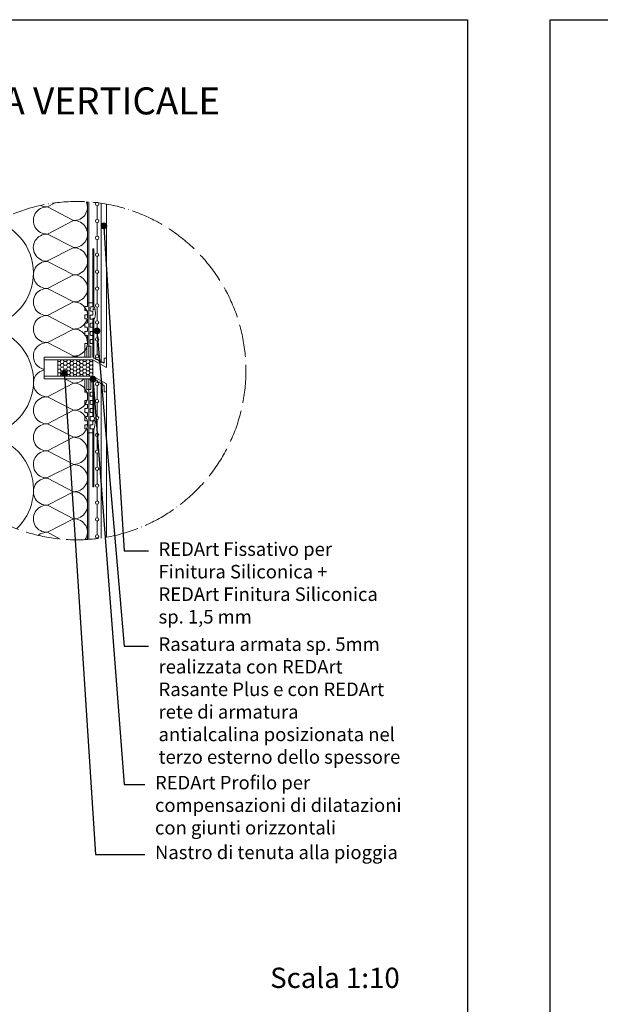
# Model space of a CAD drawing. Units: millimetres. Extents: x 0 to 31022, y 0 to 6065.
# Drawn here: x 10338 to 11197, y 1515 to 2970 of the extents above; entities that cross this region are included whole.
import ezdxf
from ezdxf import colors
from ezdxf.entities.mleader import LeaderData, LeaderLine
from ezdxf.math import Vec2, Vec3

# ---------------------------------------------------------------- set-up
doc = ezdxf.new("R2010")
doc.units = ezdxf.units.MM
doc.linetypes.add('ACAD_ISO04W100', pattern=[30, 24, -3, 0, -3])
doc.layers.get('0').update_dxf_attribs({"lineweight": 5})
for name, color, linetype, lineweight in [('0.05_Vista', 7, 'Continuous', 5), ('0.18_Sezionato', 7, 'Continuous', 18), ('Linee Sezione', 7, 'ACAD_ISO04W100', 13), ('Rasatura Armata', 7, 'Continuous', 9), ('Rockwool isolante', 3, 'Continuous', 9)]:
    doc.layers.add(name, color=color, linetype=linetype, lineweight=lineweight)
doc.layers.add('_NoPrint', color=70, linetype='Continuous', plot=False)
doc.styles.get("Standard").update_dxf_attribs({"font": 'arial.ttf'})

# ---------------------------------------------------------------- blocks, each defined once
blk = doc.blocks.new('_Dot')
at = {"color": 0, "linetype": 'ByBlock', "lineweight": -2}
blk.add_line((-0.5, 0), (-1, 0), dxfattribs=at)
at = {"color": 0, "linetype": 'ByBlock', "const_width": 0.5}
blk.add_lwpolyline([(-0.25, 0, 1), (0.25, 0, 1)], format="xyb", close=True, dxfattribs=at)

msp = doc.modelspace()

# ---------------------------------------------------------------- hatches: boundary and pattern name
h = msp.add_hatch()
h.set_pattern_fill('HONEY', color=256)
h.set_pattern_definition([(0, (-6188.6743, 15151.516), (4.7625, 2.74963064), [3.175, -6.35]), (120, (-6188.6743, 15151.516), (-4.7625, 2.74963066), [3.175, -6.35]), (60, (-6188.6743, 15151.516), (1e-08, 5.4992613), [-6.35, 3.175])])
h.paths.add_polyline_path([(10394.1, 2467.4), (10394.1, 2443.4), (10446.1, 2443.4), (10446.1, 2467.4)])

# ---------------------------------------------------------------- linework, layer by layer
at = {"color": 7, "linetype": 'Continuous'}
for p, q in [((10446.1, 2631.4), (10446.1, 2626)), ((10447.7, 2631.4), (10446.1, 2631.4)), ((10446.1, 2626), (10446.1, 2612)), ((10447.7, 2626), (10447.7, 2631.4)), ((10447.7, 2612), (10447.7, 2626)), ((10446.1, 2612), (10446.1, 2598)), ((10447.7, 2598), (10447.7, 2612)), ((10446.1, 2598), (10446.1, 2584)), ((10447.7, 2584), (10447.7, 2598)), ((10446.1, 2584), (10446.1, 2570)), ((10447.7, 2570), (10447.7, 2584)), ((10446.1, 2570), (10446.1, 2556)), ((10447.7, 2556), (10447.7, 2570)), ((10446.1, 2551.4), (10438.1, 2551.4)), ((10438.1, 2551.4), (10438.1, 2546.8)), ((10446.1, 2556), (10446.1, 2551.4)), ((10446.1, 2545.4), (10446.1, 2551.4)), ((10447.7, 2545.3), (10447.7, 2556)), ((10437.3, 2546), (10434.1, 2546)), ((10434.1, 2546), (10434.1, 2540)), ((10434.1, 2540), (10437.3, 2540)), ((10437.3, 2533.8), (10434.1, 2533.8)), ((10434.1, 2533.8), (10434.1, 2527.8)), ((10438.1, 2539.2), (10438.1, 2534.6)), ((10442.1, 2544.6), (10442.1, 2540.2)), ((10442.1, 2532.6), (10442.1, 2528.2)), ((10446.1, 2545.4), (10442.9, 2545.4)), ((10442.9, 2539.4), (10446.1, 2539.4)), ((10446.1, 2533.4), (10442.9, 2533.4)), ((10446.1, 2539.4), (10446.1, 2533.4)), ((10434.1, 2527.8), (10437.3, 2527.8)), ((10437.3, 2521.6), (10434.1, 2521.6)), ((10434.1, 2521.6), (10434.1, 2515.6)), ((10438.1, 2527), (10438.1, 2522.4)), ((10442.1, 2516.2), (10442.1, 2520.6)), ((10442.9, 2527.4), (10446.1, 2527.4)), ((10442.9, 2521.4), (10446.1, 2521.4)), ((10446.1, 2521.4), (10446.1, 2527.4)), ((10446.1, 2521.4), (10446.1, 2515.4)), ((10447.7, 2514), (10447.7, 2527.6)), ((10434.1, 2515.6), (10437.3, 2515.6)), ((10437.3, 2509.4), (10434.1, 2509.4)), ((10434.1, 2509.4), (10434.1, 2503.4)), ((10434.1, 2503.4), (10437.3, 2503.4)), ((10438.1, 2514.8), (10438.1, 2510.2)), ((10442.1, 2504.2), (10442.1, 2508.6)), ((10446.1, 2515.4), (10442.9, 2515.4)), ((10442.9, 2509.4), (10446.1, 2509.4)), ((10446.1, 2503.4), (10442.9, 2503.4)), ((10446.1, 2509.4), (10446.1, 2515.4)), ((10446.1, 2509.4), (10446.1, 2503.4)), ((10446.1, 2497.4), (10446.1, 2503.4)), ((10447.7, 2500), (10447.7, 2514)), ((10437.3, 2491.4), (10434.1, 2491.4)), ((10434.1, 2491.4), (10434.1, 2471.4)), ((10438.1, 2502.6), (10438.1, 2492.2)), ((10442.1, 2492.2), (10442.1, 2496.6)), ((10442.9, 2497.4), (10446.1, 2497.4)), ((10446.1, 2491.4), (10442.9, 2491.4)), ((10446.1, 2497.4), (10446.1, 2491.4)), ((10446.1, 2472), (10446.1, 2491.4)), ((10447.7, 2486), (10447.7, 2500)), ((10443.1, 2487.4), (10437.1, 2487.4)), ((10437.1, 2487.4), (10437.1, 2471.4)), ((10443.1, 2471.4), (10443.1, 2487.4)), ((10447.7, 2472), (10447.7, 2486)), ((10434.1, 2471.4), (10374.1, 2471.4)), ((10374.1, 2471.4), (10374.1, 2467.4)), ((10374.1, 2443.4), (10374.1, 2467.4)), ((10374.1, 2467.4), (10394.1, 2467.4)), ((10374.1, 2467.4), (10446.1, 2467.4)), ((10394.1, 2443.4), (10394.1, 2467.4)), ((10394.1, 2467.4), (10446.1, 2467.4)), ((10437.1, 2471.4), (10443.1, 2471.4)), ((10446.1, 2472), (10447.7, 2472)), ((10446.1, 2467.4), (10446.1, 2443.4)), ((10446.1, 2467.4), (10466.1, 2455.9)), ((10462.9, 2462.3), (10460.5, 2463.7)), ((10466.1, 2469.9), (10462.9, 2469.9)), ((10462.9, 2469.9), (10462.9, 2462.3)), ((10466.1, 2455.9), (10466.1, 2469.9)), ((10374.1, 2443.4), (10394.1, 2443.4)), ((10374.1, 2443.4), (10374.1, 2439.4)), ((10446.1, 2443.4), (10374.1, 2443.4)), ((10374.1, 2439.4), (10434.1, 2439.4)), ((10394.1, 2443.4), (10446.1, 2443.4)), ((10434.1, 2439.4), (10434.1, 2419.4)), ((10443.1, 2439.4), (10437.1, 2439.4)), ((10437.1, 2439.4), (10437.1, 2423.4)), ((10443.1, 2423.4), (10443.1, 2439.4)), ((10466.1, 2431.9), (10446.1, 2443.4)), ((10446.1, 2438.8), (10446.6, 2438.5)), ((10446.1, 2419.4), (10446.1, 2438.8)), ((10461, 2430.2), (10462.9, 2429.1)), ((10466.1, 2419.9), (10466.1, 2431.9)), ((10434.1, 2419.4), (10437.3, 2419.4)), ((10437.1, 2423.4), (10443.1, 2423.4)), ((10438.1, 2418.6), (10438.1, 2408.2)), ((10442.1, 2414.2), (10442.1, 2418.6)), ((10442.9, 2419.4), (10446.1, 2419.4)), ((10446.1, 2427.4), (10447.7, 2427.4)), ((10446.1, 2419.4), (10446.1, 2413.4)), ((10447.7, 2419.4), (10447.7, 2427.4)), ((10447.7, 2405.4), (10447.7, 2419.4)), ((10462.9, 2429.1), (10462.9, 2419.9)), ((10462.9, 2419.9), (10466.1, 2419.9)), ((10437.3, 2407.4), (10434.1, 2407.4)), ((10434.1, 2407.4), (10434.1, 2401.4)), ((10434.1, 2401.4), (10437.3, 2401.4)), ((10442.1, 2402.2), (10442.1, 2406.6)), ((10446.1, 2413.4), (10442.9, 2413.4)), ((10442.9, 2407.4), (10446.1, 2407.4)), ((10446.1, 2401.4), (10442.9, 2401.4)), ((10446.1, 2407.4), (10446.1, 2413.4)), ((10446.1, 2407.4), (10446.1, 2405.4)), ((10446.1, 2405.4), (10446.1, 2401.4)), ((10446.1, 2395.4), (10446.1, 2401.4)), ((10447.7, 2391.4), (10447.7, 2405.4)), ((10434.1, 2395.4), (10434.1, 2389.4)), ((10437.3, 2395.4), (10434.1, 2395.4)), ((10434.1, 2389.4), (10437.3, 2389.4)), ((10438.1, 2400.6), (10438.1, 2396.2)), ((10438.1, 2388.6), (10438.1, 2384.2)), ((10442.1, 2390.2), (10442.1, 2394.6)), ((10442.9, 2395.4), (10446.1, 2395.4)), ((10446.1, 2389.4), (10442.9, 2389.4)), ((10446.1, 2395.4), (10446.1, 2391.4)), ((10446.1, 2391.4), (10446.1, 2389.4)), ((10446.1, 2383.4), (10446.1, 2389.4)), ((10447.7, 2382.9), (10447.7, 2391.4)), ((10437.3, 2383.4), (10434.1, 2383.4)), ((10434.1, 2383.4), (10434.1, 2377.4)), ((10434.1, 2377.4), (10437.3, 2377.4)), ((10438.1, 2376.6), (10438.1, 2372.2)), ((10442.1, 2383.4), (10446.1, 2383.4)), ((10442.1, 2377.4), (10442.1, 2383.4)), ((10442.1, 2378.2), (10442.1, 2382.6)), ((10446.1, 2377.4), (10442.1, 2377.4)), ((10442.9, 2383.4), (10446.1, 2383.4)), ((10446.1, 2377.4), (10442.9, 2377.4)), ((10446.1, 2371.4), (10446.1, 2377.4)), ((10434.1, 2371.4), (10434.1, 2365.4)), ((10437.3, 2371.4), (10434.1, 2371.4)), ((10434.1, 2365.4), (10437.3, 2365.4)), ((10438.1, 2364.6), (10438.1, 2359.4)), ((10438.1, 2359.4), (10446.1, 2359.4)), ((10442.1, 2371.4), (10446.1, 2371.4)), ((10442.1, 2365.4), (10442.1, 2371.4)), ((10442.1, 2366.2), (10442.1, 2370.6)), ((10446.1, 2365.4), (10442.1, 2365.4)), ((10442.9, 2371.4), (10446.1, 2371.4)), ((10446.1, 2365.4), (10442.9, 2365.4)), ((10446.1, 2359.4), (10446.1, 2365.4)), ((10446.1, 2359.4), (10446.1, 2349.4)), ((10447.7, 2363.4), (10447.7, 2365.9)), ((10447.7, 2349.4), (10447.7, 2363.4)), ((10446.1, 2349.4), (10446.1, 2335.4)), ((10447.7, 2335.4), (10447.7, 2349.4)), ((10446.1, 2335.4), (10446.1, 2321.4)), ((10447.7, 2321.4), (10447.7, 2335.4)), ((10446.1, 2321.4), (10446.1, 2307.4)), ((10447.7, 2307.4), (10447.7, 2321.4)), ((10446.1, 2307.4), (10446.1, 2293.4)), ((10447.7, 2293.4), (10447.7, 2307.4)), ((10446.1, 2293.4), (10446.1, 2279.4)), ((10447.7, 2279.4), (10447.7, 2293.4)), ((10447.7, 2279.4), (10446.1, 2279.4))]:
    msp.add_line(p, q, dxfattribs=at)
for centre in [(10446.9, 2626), (10446.9, 2612), (10446.9, 2598), (10446.9, 2584), (10446.9, 2570), (10446.9, 2556), (10446.9, 2542), (10446.9, 2528), (10446.9, 2514), (10446.9, 2500), (10446.9, 2486), (10446.9, 2419.4), (10446.9, 2405.4), (10446.9, 2391.4), (10446.9, 2377.4), (10446.9, 2363.4), (10446.9, 2349.4), (10446.9, 2335.4), (10446.9, 2321.4), (10446.9, 2307.4), (10446.9, 2293.4)]:
    msp.add_circle(centre, 0.8, dxfattribs=at)
for centre, radius, start, end in [((10437.3, 2546.8), 0.8, 270, 0), ((10437.3, 2539.2), 0.8, 0, 90), ((10437.3, 2534.6), 0.8, 270, 0), ((10442.9, 2544.6), 0.8, 90, 180), ((10442.9, 2540.2), 0.8, 180, 270), ((10442.9, 2532.6), 0.8, 90, 180), ((10446.1, 2536.4), 9, 74.9068, 90), ((10427, 2536.4), 23.2, 337.998, 22.002), ((10437.3, 2527), 0.8, 0, 90), ((10437.3, 2522.4), 0.8, 270, 0), ((10442.9, 2528.2), 0.8, 180, 270), ((10442.9, 2520.6), 0.8, 90, 180), ((10446.1, 2536.4), 9, 270, 285.0932), ((10437.3, 2514.8), 0.8, 0, 90), ((10437.3, 2510.2), 0.8, 270, 0), ((10437.3, 2502.6), 0.8, 0, 90), ((10442.9, 2516.2), 0.8, 180, 270), ((10442.9, 2508.6), 0.8, 90, 180), ((10442.9, 2504.2), 0.8, 180, 270), ((10437.3, 2492.2), 0.8, 270, 0), ((10442.9, 2496.6), 0.8, 90, 180), ((10442.9, 2492.2), 0.8, 180, 270), ((10445.5, 2471), 1.2, 0, 60), ((10447.9, 2471), 1.2, 180, 300), ((10449.1, 2468.9), 1.2, 0, 120), ((10451.5, 2468.9), 1.2, 180, 300), ((10452.7, 2466.8), 1.2, 0, 120), ((10455.1, 2466.8), 1.2, 180, 300), ((10456.3, 2464.8), 1.2, 0, 120), ((10458.7, 2464.8), 1.2, 180, 300), ((10459.9, 2462.7), 1.2, 60, 120), ((10447.2, 2439.6), 1.2, 240, 300), ((10448.4, 2437.5), 1.2, 0, 120), ((10450.8, 2437.5), 1.2, 180, 300), ((10452, 2435.4), 1.2, 0, 120), ((10454.4, 2435.4), 1.2, 180, 300), ((10455.6, 2433.3), 1.2, 0, 120), ((10458, 2433.3), 1.2, 180, 300), ((10459.2, 2431.2), 1.2, 0, 120), ((10461.6, 2431.2), 1.2, 180, 240), ((10437.3, 2418.6), 0.8, 0, 90), ((10442.9, 2418.6), 0.8, 90, 180), ((10437.3, 2408.2), 0.8, 270, 0), ((10437.3, 2400.6), 0.8, 0, 90), ((10442.9, 2414.2), 0.8, 180, 270), ((10442.9, 2406.6), 0.8, 90, 180), ((10442.9, 2402.2), 0.8, 180, 270), ((10437.3, 2396.2), 0.8, 270, 0), ((10437.3, 2388.6), 0.8, 0, 90), ((10442.9, 2394.6), 0.8, 90, 180), ((10442.9, 2390.2), 0.8, 180, 270), ((10437.3, 2384.2), 0.8, 270, 0), ((10437.3, 2376.6), 0.8, 0, 90), ((10437.3, 2372.2), 0.8, 270, 0), ((10442.9, 2382.6), 0.8, 90, 180), ((10442.9, 2378.2), 0.8, 180, 270), ((10444.1, 2374.4), 9.23, 64.4476, 77.236), ((10419.8, 2374.4), 29.5, 343.5916, 16.4084), ((10437.3, 2364.6), 0.8, 0, 90), ((10442.9, 2370.6), 0.8, 90, 180), ((10442.9, 2366.2), 0.8, 180, 270), ((10444.1, 2374.4), 9.23, 282.764, 295.5524), ((10446.9, 2279.4), 0.8, 0, 180)]:
    msp.add_arc(centre, radius, start, end, dxfattribs=at)
at = {"layer": '_NoPrint'}
for points in [[(8900, 0), (8900, 2970), (11000, 2970), (11000, 0)], [(11122.4, 0), (11122.4, 2970), (13222.4, 2970), (13222.4, 0)]]:
    msp.add_lwpolyline(points, close=True, dxfattribs=at)
at = {"layer": 'Linee Sezione', "linetype": 'ACAD_ISO04W100', "ltscale": 2}
msp.add_circle((10422.5, 2451.3), 250, dxfattribs=at)
at = {"layer": 'Rasatura Armata'}
for p, q in [((10452.5, 2675.1), (10452.5, 2695.1)), ((10458.6, 2463.6), (10458.6, 2698.7)), ((10452.5, 2650.1), (10452.5, 2670.1)), ((10452.5, 2625.1), (10452.5, 2645.1)), ((10452.3, 2600.1), (10452.3, 2620.1)), ((10452.3, 2575.1), (10452.3, 2595.1)), ((10452.3, 2550.1), (10452.3, 2570.1)), ((10452.3, 2525.1), (10452.3, 2545.1)), ((10452.3, 2500.1), (10452.3, 2520.1)), ((10452.3, 2475.1), (10452.3, 2495.1)), ((10458.6, 2203.9), (10458.6, 2432.3)), ((10452.3, 2428.9), (10452.3, 2408.9)), ((10466.1, 2419.9), (10466.1, 2205.1)), ((10452.3, 2403.9), (10452.3, 2383.9)), ((10452.3, 2378.9), (10452.3, 2358.9)), ((10452.3, 2353.9), (10452.3, 2333.9)), ((10452.3, 2328.9), (10452.3, 2308.9)), ((10452.3, 2303.9), (10452.3, 2283.9)), ((10452.3, 2278.9), (10452.3, 2258.9)), ((10452.3, 2253.9), (10452.3, 2233.9)), ((10452.3, 2228.9), (10452.3, 2208.9))]:
    msp.add_line(p, q, dxfattribs=at)
msp.add_lwpolyline([(10466.1, 2697.4), (10466.1, 2469.9)], dxfattribs=at)
for centre in [(10452.5, 2697.6), (10452.5, 2672.6), (10452.5, 2647.6), (10452.3, 2622.6), (10452.3, 2597.6), (10452.3, 2572.6), (10452.3, 2547.6), (10452.3, 2522.6), (10452.3, 2497.6), (10452.3, 2472.6), (10452.3, 2431.4), (10452.3, 2406.4), (10452.3, 2381.4), (10452.3, 2356.4), (10452.3, 2331.4), (10452.3, 2306.4), (10452.3, 2281.4), (10452.3, 2256.4), (10452.3, 2231.4), (10452.3, 2206.4)]:
    msp.add_circle(centre, 2.5, dxfattribs=at)
at = {"layer": 'Rockwool isolante', "linetype": 'Continuous'}
for points in [[(10368.8, 2695.5, 0.130165), (10378.8, 2693.2, 1.033643), (10378.8, 2653.2, 1.01668), (10378.1, 2613.1), (10418.1, 2633.1, 1.01668), (10417.5, 2673.2, 0.546489), (10436.6, 2700.9, 0.546489)], [(10333.3, 2217.7, 0.69031), (10275.7, 2355.8, 1.033643), (10275.7, 2515.7, 0.862931), (10304, 2671.4)], [(10415.4, 2471.4), (10418.1, 2472.8, 1.01668), (10417.5, 2512.8, 1.033643), (10417.5, 2552.8, 1.033643), (10417.5, 2592.8, 1.033643), (10417.5, 2632.8)], [(10418.1, 2472.8), (10378.8, 2492.8), (10417.5, 2512.8), (10378.8, 2532.8), (10417.5, 2552.8), (10378.8, 2572.8), (10417.5, 2592.8), (10378.8, 2612.8, 1.033643), (10378.8, 2572.8, 1.033643), (10378.8, 2532.8, 1.033643), (10378.8, 2492.8, 0.920117), (10374.1, 2453.2, 0.920117)], [(10425.4, 2471.4, 0.094115), (10418.1, 2472.8)], [(10374.1, 2452.4, 0.920117), (10378.8, 2412.8, 1.033643), (10378.8, 2372.8, 1.033643), (10378.8, 2332.8, 1.01668), (10378.1, 2292.8), (10418.1, 2312.8, 1.01668), (10417.5, 2352.8, 1.033643), (10417.5, 2392.8, 1.033643), (10417.5, 2432.8, 0.221521), (10433, 2439.4)], [(10434.9, 2201.6, 0.604968), (10417.5, 2232.4, 1.033643), (10417.5, 2272.4, 1.033643), (10417.5, 2312.4)], [(10398, 2202.5), (10378.8, 2212.4), (10417.5, 2232.4), (10378.8, 2252.4), (10417.5, 2272.4), (10378.8, 2292.4, 1.033643), (10378.8, 2252.4, 1.033643), (10378.8, 2212.4, 0.182305), (10365.4, 2207.9)]]:
    msp.add_lwpolyline(points, format="xyb", dxfattribs=at)
at = {"layer": 'Rockwool isolante'}
for points in [[(10374.1, 2471.4), (10440.1, 2471.4), (10440.1, 2700.7)], [(10438.1, 2700.7), (10438.1, 2551.4)], [(10374.1, 2439.4), (10440.1, 2439.4), (10440.1, 2201.9)], [(10438.1, 2359.4), (10438.1, 2201.9)]]:
    msp.add_lwpolyline(points, dxfattribs=at)
at = {"layer": 'Rockwool isolante', "linetype": 'Continuous'}
for points in [[(10418.1, 2633.1), (10378.8, 2653.2), (10417.5, 2673.2), (10378.8, 2693.2), (10390.5, 2699.2)], [(10418.1, 2312.8), (10378.8, 2332.8), (10417.5, 2352.8), (10378.8, 2372.8), (10417.5, 2392.8), (10378.8, 2412.8), (10417.5, 2432.8), (10404.6, 2439.4)]]:
    msp.add_lwpolyline(points, dxfattribs=at)

# ---------------------------------------------------------------- texts
at = {"layer": '0.05_Vista', "attachment_point": 1}
for s, width, heights, insert, char_height in [('{\\fCalibri Light|b1|i0|c0|p34;19 - PARTIZIONE INTERNA ORIZZONTALE - CHIUSURA VERTICALE}', 2000, [30], (9000, 2870), 40), ('\\pxqr;Scala 1:10', 350, [21.7], (10550, 1569), 30)]:
    msp.add_mtext_dynamic_manual_height_columns(s, width=width, gutter_width=12.5, heights=heights, dxfattribs=dict(at, insert=insert, char_height=char_height))

# ---------------------------------------------------------------- leaders
at = {"layer": '0.18_Sezionato', "color": 14, "true_color": 0xa80000}
ml = msp.add_multileader_mtext('Standard', dxfattribs=at)
ml.set_content('REDArt Fissativo per \\PFinitura Siliconica + \\PREDArt Finitura Siliconica\\Psp. 1,5 mm', color=(168, 0, 0))
ml.set_leader_properties()
ml.set_arrow_properties(name='DOT')
ml.build(insert=Vec2(0, 0))
ml.multileader.update_dxf_attribs({"arrow_head_size": 10})
ctx = ml.context
ctx.base_point, ctx.char_height, ctx.arrow_head_size, ctx.landing_gap_size, ctx.plane_origin = Vec3(10528.3, 2184.8), 20, 10, 15, Vec3(10051.6, 2640.3)
notes = []
notes.append((ctx, [(0, (1, 1, 0), (10492.5, 2184.8), (1, 0), 35.7, [(0, [(10462.4, 2665.3)], 0, [])])]))
ctx.mtext.insert, ctx.mtext.width, ctx.mtext.flow_direction = Vec3(10543.3, 2197.6), 637.645, 5
ml = msp.add_multileader_mtext('Standard', dxfattribs=at)
ml.set_content('Rasatura armata sp. 5mm realizzata con REDArt Rasante Plus e con REDArt rete di armatura antialcalina posizionata nel terzo esterno dello spessore', color=(168, 0, 0))
ml.set_leader_properties()
ml.set_arrow_properties(name='DOT')
ml.build(insert=Vec2(0, 0))
ml.multileader.update_dxf_attribs({"arrow_head_size": 10})
ctx = ml.context
ctx.base_point, ctx.char_height, ctx.arrow_head_size, ctx.landing_gap_size, ctx.plane_origin = Vec3(10528.3, 2044.3), 20, 10, 15, Vec3(10082.6, 2460.1)
notes.append((ctx, [(0, (1, 1, 0), (10492.5, 2044.3), (1, 0), 35.7, [(0, [(10452.3, 2510.1)], 0, [])])]))
ctx.mtext.insert, ctx.mtext.width, ctx.mtext.flow_direction = Vec3(10543.3, 2057.1), 357.78, 5
ml = msp.add_multileader_mtext('Standard', dxfattribs=at)
ml.set_content('Nastro di tenuta alla pioggia', color=(168, 0, 0))
ml.set_leader_properties()
ml.set_arrow_properties(name='DOT')
ml.build(insert=Vec2(0, 0))
ml.multileader.update_dxf_attribs({"arrow_head_size": 10})
ctx = ml.context
ctx.base_point, ctx.char_height, ctx.arrow_head_size, ctx.landing_gap_size, ctx.plane_origin = Vec3(10523, 1736.4), 20, 10, 15, Vec3(10040.3, 2361.2)
notes.append((ctx, [(0, (1, 1, 0), (10450.2, 1736.4), (1, 0), 72.7, [(0, [(10404.1, 2447.2)], 0, [])])]))
ctx.mtext.insert, ctx.mtext.width, ctx.mtext.flow_direction = Vec3(10538, 1749.4), 637.645, 5
ml = msp.add_multileader_mtext('Standard', dxfattribs=at)
ml.set_content('REDArt Profilo per \\Pcompensazioni di dilatazioni\\Pcon giunti orizzontali', color=(168, 0, 0))
ml.set_leader_properties()
ml.set_arrow_properties(name='DOT')
ml.build(insert=Vec2(0, 0))
ml.multileader.update_dxf_attribs({"arrow_head_size": 10})
ctx = ml.context
ctx.base_point, ctx.char_height, ctx.arrow_head_size, ctx.landing_gap_size, ctx.plane_origin = Vec3(10523, 1839.7), 20, 10, 15, Vec3(10082.6, 2350.1)
notes.append((ctx, [(0, (1, 1, 0), (10492.5, 1839.7), (1, 0), 30.4, [(0, [(10446.4, 2438.7)], 0, [])])]))
ctx.mtext.insert, ctx.mtext.width, ctx.mtext.flow_direction = Vec3(10538, 1852.5), 637.645, 5
ml = msp.add_multileader_mtext('Standard', dxfattribs=at)
ml.set_content('12', color=(168, 0, 0))
ml.set_leader_properties()
ml.set_arrow_properties(name='DOT')
ml.build(insert=Vec2(0, 0))
ml.multileader.update_dxf_attribs({"arrow_head_size": 10})
ctx = ml.context
ctx.base_point, ctx.char_height, ctx.arrow_head_size, ctx.landing_gap_size, ctx.plane_origin = Vec3(10232.7, 2165.7), 20, 10, 15, Vec3(9746, 2069.8)
notes.append((ctx, [(0, (1, 1, 0), (10098.7, 2165.7), (1, 0), 134.1, [(0, [(10098.7, 2061)], 0, [])])]))
ctx.mtext.insert, ctx.mtext.width, ctx.mtext.flow_direction = Vec3(10247.7, 2175.7), 321.549, 5
for ctx, leaders in notes:
    for number, flags, end, landing, length, lines in leaders:
        leader = LeaderData()
        leader.index, (leader.has_last_leader_line, leader.has_dogleg_vector, leader.attachment_direction) = number, flags
        leader.last_leader_point, leader.dogleg_vector, leader.dogleg_length = Vec3(end), Vec3(landing), length
        for number, points, colour, breaks in lines:
            line = LeaderLine()
            line.index, line.vertices, line.color, line.breaks = number, Vec3.list(points), colors.encode_raw_color(colour), breaks
            leader.lines.append(line)
        ctx.leaders.append(leader)

doc.saveas('drawing.dxf')
